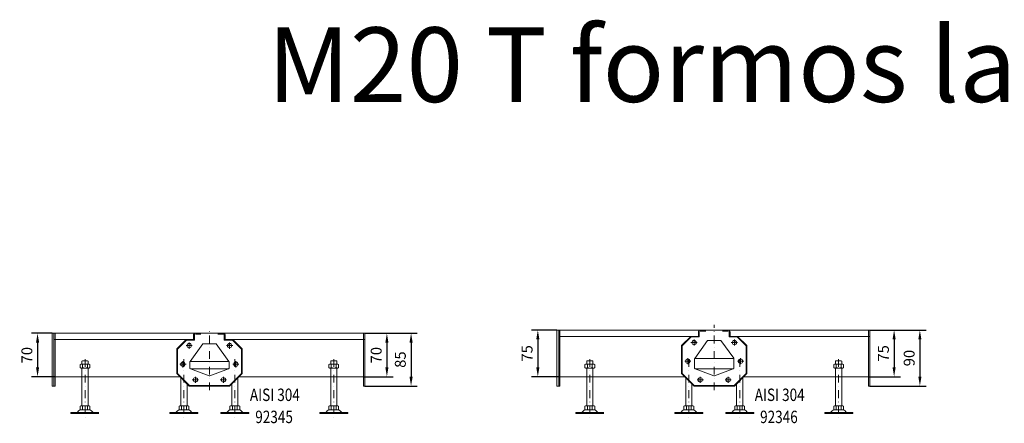
# Model space of a CAD drawing. Extents: x 571 to 67434, y -13692 to 12501.
# Drawn here: x 45076 to 46659, y -1730 to -1080 of the extents above; entities that cross this region are included whole.
import ezdxf

# ---------------------------------------------------------------- set-up
doc = ezdxf.new("R2010")
doc.units = 0
doc.header["$LTSCALE"] = 25
doc.linetypes.add('AUSGEZOGEN', pattern=[0])
doc.linetypes.add('STRICHPUNKT', pattern=[1, 0.5, -0.25, 0, -0.25])
doc.layers.get('Defpoints').update_dxf_attribs({"linetype": 'CONTINUOUS'})
for name, color, linetype, lineweight in [('ACO_DIMENSION', 3, 'AUSGEZOGEN', 9), ('ACO_MITTE', 1, 'STRICHPUNKT', 9), ('ACO_VISIBLE ( NOTE )', 7, 'CONTINUOUS', 15)]:
    doc.layers.add(name, color=color, linetype=linetype, lineweight=lineweight)
doc.dimstyles.new('STANDARD$0', dxfattribs={"dimscale": 5, "dimtxt": 5, "dimasz": 3.5, "dimexe": 2, "dimexo": 0, "dimgap": 2.4, "dimtad": 1, "dimzin": 12, "dimdsep": 46, "dimtxsty": 'Standard', "dimcen": 3, "dimclrd": 256, "dimclre": 256, "dimclrt": 256, "dimadec": 0, "dimazin": 0, "dimtfac": 1, "dimtmove": 0, "dimatfit": 3, "dimfxl": 1, "dimtolj": 1, "dimtzin": 0, "dimlwd": -1, "dimlwe": -1, "dimarcsym": 0})

# ---------------------------------------------------------------- blocks, each defined once
blk = doc.blocks.new('*D927')
at = {"layer": 'ACO_DIMENSION', "color": 0, "lineweight": -2, "transparency": 16777216}
for p, q in [((46442.9, -1579.7), (46492.2, -1579.7)), ((46482.2, -1594.7), (46482.2, -1639.7)), ((46440.9, -1654.7), (46492.2, -1654.7))]:
    blk.add_line(p, q, dxfattribs=at)
at = {"layer": 'ACO_DIMENSION', "color": 0, "transparency": 16777216}
for points in [[(46479.7, -1594.7), (46484.7, -1594.7), (46482.2, -1579.7)], [(46479.7, -1639.7), (46484.7, -1639.7), (46482.2, -1654.7)]]:
    blk.add_solid(points, dxfattribs=at)
at = {"layer": 'Defpoints', "color": 0, "transparency": 16777216}
for p in [(46442.9, -1579.7), (46440.9, -1654.7), (46482.2, -1654.7)]:
    blk.add_point(p, dxfattribs=at)
at = {"layer": 'ACO_DIMENSION', "color": 0, "transparency": 16777216, "insert": (46465, -1617.2), "char_height": 17.5, "attachment_point": 5, "rotation": 90}
blk.add_mtext('\\A1;75', dxfattribs=at)
blk = doc.blocks.new('*D928')
at = {"layer": 'ACO_DIMENSION', "color": 0, "lineweight": -2, "transparency": 16777216}
for p, q in [((46472.3, -1579.7), (46533.6, -1579.7)), ((46523.6, -1594.7), (46523.6, -1654.7)), ((46442.9, -1669.7), (46533.6, -1669.7))]:
    blk.add_line(p, q, dxfattribs=at)
at = {"layer": 'ACO_DIMENSION', "color": 0, "transparency": 16777216}
for points in [[(46521.1, -1594.7), (46526.1, -1594.7), (46523.6, -1579.7)], [(46521.1, -1654.7), (46526.1, -1654.7), (46523.6, -1669.7)]]:
    blk.add_solid(points, dxfattribs=at)
at = {"layer": 'Defpoints', "color": 0, "transparency": 16777216}
for p in [(46472.3, -1579.7), (46442.9, -1669.7), (46523.6, -1669.7)]:
    blk.add_point(p, dxfattribs=at)
at = {"layer": 'ACO_DIMENSION', "color": 0, "transparency": 16777216, "insert": (46506.4, -1624.7), "char_height": 17.5, "attachment_point": 5, "rotation": 90}
blk.add_mtext('\\A1;90', dxfattribs=at)
blk = doc.blocks.new('*D929')
at = {"layer": 'ACO_DIMENSION', "color": 0, "lineweight": -2, "transparency": 16777216}
for p, q in [((45939.9, -1579.7), (45899.3, -1579.7)), ((45909.3, -1594.7), (45909.3, -1639.7)), ((45944.9, -1654.7), (45899.3, -1654.7))]:
    blk.add_line(p, q, dxfattribs=at)
at = {"layer": 'ACO_DIMENSION', "color": 0, "transparency": 16777216}
for points in [[(45906.8, -1594.7), (45911.8, -1594.7), (45909.3, -1579.7)], [(45906.8, -1639.7), (45911.8, -1639.7), (45909.3, -1654.7)]]:
    blk.add_solid(points, dxfattribs=at)
at = {"layer": 'Defpoints', "color": 0, "transparency": 16777216}
for p in [(45939.9, -1579.7), (45909.3, -1654.7), (45944.9, -1654.7)]:
    blk.add_point(p, dxfattribs=at)
at = {"layer": 'ACO_DIMENSION', "color": 0, "transparency": 16777216, "insert": (45892, -1617.2), "char_height": 17.5, "attachment_point": 5, "rotation": 90}
blk.add_mtext('\\A1;75', dxfattribs=at)
blk = doc.blocks.new('*D1078')
at = {"layer": 'ACO_DIMENSION', "color": 0, "lineweight": -2, "transparency": 16777216}
for p, q in [((45631.2, -1584.7), (45676.6, -1584.7)), ((45666.6, -1599.7), (45666.6, -1639.7)), ((45629.2, -1654.7), (45676.6, -1654.7))]:
    blk.add_line(p, q, dxfattribs=at)
at = {"layer": 'ACO_DIMENSION', "color": 0, "transparency": 16777216}
for points in [[(45664.1, -1599.7), (45669.1, -1599.7), (45666.6, -1584.7)], [(45664.1, -1639.7), (45669.1, -1639.7), (45666.6, -1654.7)]]:
    blk.add_solid(points, dxfattribs=at)
at = {"layer": 'Defpoints', "color": 0, "transparency": 16777216}
for p in [(45631.2, -1584.7), (45629.2, -1654.7), (45666.6, -1654.7)]:
    blk.add_point(p, dxfattribs=at)
at = {"layer": 'ACO_DIMENSION', "color": 0, "transparency": 16777216, "insert": (45649.4, -1620.1), "char_height": 17.5, "attachment_point": 5, "rotation": 90}
blk.add_mtext('\\A1;70', dxfattribs=at)
blk = doc.blocks.new('*D1079')
at = {"layer": 'ACO_DIMENSION', "color": 0, "lineweight": -2, "transparency": 16777216}
for p, q in [((45660.6, -1584.7), (45715.5, -1584.7)), ((45705.5, -1599.7), (45705.5, -1654.7)), ((45631.2, -1669.7), (45715.5, -1669.7))]:
    blk.add_line(p, q, dxfattribs=at)
at = {"layer": 'ACO_DIMENSION', "color": 0, "transparency": 16777216}
for points in [[(45703, -1599.7), (45708, -1599.7), (45705.5, -1584.7)], [(45703, -1654.7), (45708, -1654.7), (45705.5, -1669.7)]]:
    blk.add_solid(points, dxfattribs=at)
at = {"layer": 'Defpoints', "color": 0, "transparency": 16777216}
for p in [(45660.6, -1584.7), (45631.2, -1669.7), (45705.5, -1669.7)]:
    blk.add_point(p, dxfattribs=at)
at = {"layer": 'ACO_DIMENSION', "color": 0, "transparency": 16777216, "insert": (45688.2, -1627.2), "char_height": 17.5, "attachment_point": 5, "rotation": 90}
blk.add_mtext('\\A1;85', dxfattribs=at)
blk = doc.blocks.new('*D1080')
at = {"layer": 'ACO_DIMENSION', "color": 0, "lineweight": -2, "transparency": 16777216}
for p, q in [((45128.2, -1584.7), (45094.9, -1584.7)), ((45104.9, -1599.7), (45104.9, -1639.7)), ((45133.2, -1654.7), (45094.9, -1654.7))]:
    blk.add_line(p, q, dxfattribs=at)
at = {"layer": 'ACO_DIMENSION', "color": 0, "transparency": 16777216}
for points in [[(45102.4, -1599.7), (45107.4, -1599.7), (45104.9, -1584.7)], [(45102.4, -1639.7), (45107.4, -1639.7), (45104.9, -1654.7)]]:
    blk.add_solid(points, dxfattribs=at)
at = {"layer": 'Defpoints', "color": 0, "transparency": 16777216}
for p in [(45128.2, -1584.7), (45104.9, -1654.7), (45133.2, -1654.7)]:
    blk.add_point(p, dxfattribs=at)
at = {"layer": 'ACO_DIMENSION', "color": 0, "transparency": 16777216, "insert": (45087.7, -1620.1), "char_height": 17.5, "attachment_point": 5, "rotation": 90}
blk.add_mtext('\\A1;70', dxfattribs=at)

msp = doc.modelspace()

# ---------------------------------------------------------------- linework, layer by layer
at = {"layer": 'ACO_MITTE'}
for p, q in [((45381.207, -1676.376), (45381.207, -1576.332)), ((46192.943, -1676.376), (46192.943, -1571.332)), ((46160.443, -1594.74), (46160.443, -1604.74)), ((46225.443, -1594.74), (46225.443, -1604.74)), ((45343.707, -1604.74), (45353.707, -1604.74)), ((45348.707, -1599.74), (45348.707, -1609.74)), ((45418.707, -1604.74), (45408.707, -1604.74)), ((45413.707, -1599.74), (45413.707, -1609.74)), ((46155.443, -1599.74), (46165.443, -1599.74)), ((46230.443, -1599.74), (46220.443, -1599.74)), ((45181.207, -1626.44), (45181.207, -1721.74)), ((45338.707, -1629.74), (45338.707, -1639.74)), ((45340.291, -1626.44), (45340.291, -1721.74)), ((45422.124, -1626.44), (45422.124, -1721.74)), ((45423.707, -1629.74), (45423.707, -1639.74)), ((45581.208, -1626.44), (45581.208, -1721.74)), ((45992.942, -1626.44), (45992.942, -1721.74)), ((46145.443, -1629.74), (46155.443, -1629.74)), ((46150.443, -1624.74), (46150.443, -1634.74)), ((46152.026, -1626.44), (46152.026, -1721.74)), ((46240.443, -1629.74), (46230.443, -1629.74)), ((46233.859, -1626.44), (46233.859, -1721.74)), ((46235.443, -1624.74), (46235.443, -1634.74)), ((46392.943, -1626.44), (46392.943, -1721.74)), ((45333.707, -1634.74), (45343.707, -1634.74)), ((45428.707, -1634.74), (45418.707, -1634.74)), ((45353.707, -1659.74), (45363.707, -1659.74)), ((45358.707, -1654.74), (45358.707, -1664.74)), ((45408.707, -1659.74), (45398.707, -1659.74)), ((45403.707, -1654.74), (45403.707, -1664.74)), ((46165.443, -1659.74), (46175.443, -1659.74)), ((46170.443, -1654.74), (46170.443, -1664.74)), ((46220.443, -1659.74), (46210.443, -1659.74)), ((46215.443, -1654.74), (46215.443, -1664.74))]:
    msp.add_line(p, q, dxfattribs=at)
at = {"layer": 'ACO_VISIBLE ( NOTE )'}
for p, q in [((46442.943, -1579.74), (45939.942, -1579.74)), ((45939.942, -1669.74), (45939.942, -1579.74)), ((45942.942, -1669.74), (45942.942, -1579.74)), ((45944.942, -1579.74), (45944.942, -1669.74)), ((46167.395, -1582.74), (46167.395, -1589.74)), ((46168.895, -1582.74), (46168.895, -1589.74)), ((46168.943, -1579.74), (46216.943, -1579.74)), ((46168.943, -1579.74), (46168.943, -1589.74)), ((46179.395, -1579.74), (46170.395, -1579.74)), ((46179.395, -1581.24), (46170.395, -1581.24)), ((46206.49, -1579.74), (46215.49, -1579.74)), ((46206.49, -1581.24), (46215.49, -1581.24)), ((46216.943, -1579.74), (46216.943, -1589.74)), ((46216.99, -1582.74), (46216.99, -1589.74)), ((46218.49, -1582.74), (46218.49, -1589.74)), ((46440.943, -1579.74), (46440.943, -1669.74)), ((46442.943, -1669.74), (46442.943, -1579.74)), ((45631.208, -1584.74), (45128.207, -1584.74)), ((45128.207, -1669.74), (45128.207, -1584.74)), ((45131.207, -1669.74), (45131.207, -1584.74)), ((45343.707, -1594.74), (45131.207, -1594.74)), ((45133.207, -1584.74), (45133.207, -1669.74)), ((45343.707, -1594.74), (45328.707, -1609.74)), ((45344.121, -1595.74), (45329.707, -1610.154)), ((45357.207, -1594.74), (45343.707, -1594.74)), ((45343.707, -1594.74), (45343.707, -1594.74)), ((45357.207, -1595.74), (45344.121, -1595.74)), ((45355.66, -1587.74), (45355.66, -1594.74)), ((45357.16, -1594.74), (45355.66, -1594.74)), ((45357.16, -1587.74), (45357.16, -1594.74)), ((45357.207, -1584.74), (45405.207, -1584.74)), ((45357.207, -1584.74), (45357.207, -1594.74)), ((45357.207, -1595.74), (45357.207, -1594.74)), ((45367.66, -1584.74), (45358.66, -1584.74)), ((45367.66, -1586.24), (45358.66, -1586.24)), ((45394.755, -1584.74), (45403.755, -1584.74)), ((45394.755, -1586.24), (45403.755, -1586.24)), ((45405.207, -1584.74), (45405.207, -1594.74)), ((45405.207, -1594.74), (45418.707, -1594.74)), ((45405.207, -1595.74), (45405.207, -1594.74)), ((45405.207, -1595.74), (45418.293, -1595.74)), ((45405.255, -1587.74), (45405.255, -1594.74)), ((45405.255, -1594.74), (45406.755, -1594.74)), ((45406.755, -1587.74), (45406.755, -1594.74)), ((45418.293, -1595.74), (45432.707, -1610.154)), ((45418.707, -1594.74), (45631.208, -1594.74)), ((45418.707, -1594.74), (45418.707, -1594.74)), ((45418.707, -1594.74), (45433.707, -1609.74)), ((45629.208, -1584.74), (45629.208, -1669.74)), ((45631.208, -1669.74), (45631.208, -1584.74)), ((46155.443, -1589.74), (45942.942, -1589.74)), ((46155.443, -1589.74), (46140.443, -1604.74)), ((46155.857, -1590.74), (46141.443, -1605.154)), ((46168.943, -1589.74), (46155.443, -1589.74)), ((46155.443, -1589.74), (46155.443, -1589.74)), ((46168.943, -1590.74), (46155.857, -1590.74)), ((46161.752, -1625.27), (46182.275, -1596.692)), ((46168.895, -1589.74), (46167.395, -1589.74)), ((46168.943, -1590.74), (46168.943, -1589.74)), ((46182.275, -1596.692), (46192.943, -1596.692)), ((46203.61, -1596.692), (46192.943, -1596.692)), ((46224.205, -1625.039), (46203.61, -1596.692)), ((46216.943, -1589.74), (46230.443, -1589.74)), ((46216.943, -1590.74), (46216.943, -1589.74)), ((46216.943, -1590.74), (46230.029, -1590.74)), ((46216.99, -1589.74), (46218.49, -1589.74)), ((46230.029, -1590.74), (46244.443, -1605.154)), ((46230.443, -1589.74), (46442.943, -1589.74)), ((46230.443, -1589.74), (46230.443, -1589.74)), ((46230.443, -1589.74), (46245.443, -1604.74)), ((45328.707, -1649.74), (45328.707, -1609.74)), ((45329.707, -1649.326), (45329.707, -1610.154)), ((45350.016, -1630.27), (45370.54, -1601.692)), ((45370.54, -1601.692), (45381.207, -1601.692)), ((45391.875, -1601.692), (45381.207, -1601.692)), ((45412.47, -1630.039), (45391.875, -1601.692)), ((45432.707, -1649.326), (45432.707, -1610.154)), ((45433.707, -1609.74), (45433.707, -1609.74)), ((45433.707, -1649.74), (45433.707, -1609.74)), ((46140.443, -1649.74), (46140.443, -1604.74)), ((46141.443, -1649.326), (46141.443, -1605.154)), ((46244.443, -1649.326), (46244.443, -1605.154)), ((46245.443, -1604.74), (46245.443, -1604.74)), ((46245.443, -1649.74), (46245.443, -1604.74)), ((45176.207, -1629.802), (45177.007, -1629.002)), ((45176.207, -1634.437), (45176.207, -1629.802)), ((45177.007, -1629.002), (45185.407, -1629.002)), ((45185.407, -1629.002), (45186.207, -1629.802)), ((45186.207, -1629.802), (45186.207, -1634.437)), ((45412.608, -1630.27), (45350.016, -1630.27)), ((45577.008, -1629.002), (45576.208, -1629.802)), ((45576.208, -1629.802), (45576.208, -1634.437)), ((45585.408, -1629.002), (45577.008, -1629.002)), ((45586.208, -1629.802), (45585.408, -1629.002)), ((45586.208, -1634.437), (45586.208, -1629.802)), ((45987.942, -1629.802), (45988.742, -1629.002)), ((45987.942, -1634.437), (45987.942, -1629.802)), ((45988.742, -1629.002), (45997.142, -1629.002)), ((45997.142, -1629.002), (45997.942, -1629.802)), ((45997.942, -1629.802), (45997.942, -1634.437)), ((46161.393, -1640.872), (46161.393, -1626.251)), ((46224.344, -1625.27), (46161.752, -1625.27)), ((46224.492, -1640.872), (46224.492, -1625.921)), ((46388.743, -1629.002), (46387.943, -1629.802)), ((46387.943, -1629.802), (46387.943, -1634.437)), ((46397.143, -1629.002), (46388.743, -1629.002)), ((46397.943, -1629.802), (46397.143, -1629.002)), ((46397.943, -1634.437), (46397.943, -1629.802)), ((45174.477, -1634.437), (45173.366, -1635.078)), ((45173.366, -1635.078), (45173.366, -1640.197)), ((45173.366, -1640.197), (45174.477, -1640.837)), ((45187.962, -1634.437), (45174.477, -1634.437)), ((45174.477, -1640.837), (45187.962, -1640.837)), ((45176.207, -1701.602), (45176.207, -1640.837)), ((45177.293, -1635.111), (45177.293, -1640.164)), ((45185.147, -1635.111), (45185.147, -1640.164)), ((45186.207, -1640.837), (45186.207, -1701.602)), ((45189.074, -1635.078), (45187.962, -1634.437)), ((45187.962, -1640.837), (45189.074, -1640.197)), ((45189.074, -1640.197), (45189.074, -1635.078)), ((45349.658, -1640.872), (45349.658, -1631.251)), ((45380.658, -1653.136), (45350.608, -1642.267)), ((45412.068, -1642.267), (45350.608, -1642.267)), ((45381.757, -1653.136), (45411.806, -1642.267)), ((45412.757, -1640.872), (45412.757, -1630.921)), ((45573.341, -1635.078), (45574.453, -1634.437)), ((45573.341, -1640.197), (45573.341, -1635.078)), ((45574.453, -1640.837), (45573.341, -1640.197)), ((45574.453, -1634.437), (45587.937, -1634.437)), ((45587.937, -1640.837), (45574.453, -1640.837)), ((45576.208, -1640.837), (45576.208, -1701.602)), ((45577.268, -1635.111), (45577.268, -1640.164)), ((45585.122, -1635.111), (45585.122, -1640.164)), ((45586.208, -1701.602), (45586.208, -1640.837)), ((45587.937, -1634.437), (45589.049, -1635.078)), ((45589.049, -1640.197), (45587.937, -1640.837)), ((45589.049, -1635.078), (45589.049, -1640.197)), ((45986.213, -1634.437), (45985.101, -1635.078)), ((45985.101, -1635.078), (45985.101, -1640.197)), ((45985.101, -1640.197), (45986.213, -1640.837)), ((45999.697, -1634.437), (45986.213, -1634.437)), ((45986.213, -1640.837), (45999.697, -1640.837)), ((45987.942, -1701.602), (45987.942, -1640.837)), ((45989.028, -1635.111), (45989.028, -1640.164)), ((45996.882, -1635.111), (45996.882, -1640.164)), ((45997.942, -1640.837), (45997.942, -1701.602)), ((46000.809, -1635.078), (45999.697, -1634.437)), ((45999.697, -1640.837), (46000.809, -1640.197)), ((46000.809, -1640.197), (46000.809, -1635.078)), ((46192.393, -1653.136), (46162.344, -1642.267)), ((46223.803, -1642.267), (46162.344, -1642.267)), ((46193.492, -1653.136), (46223.542, -1642.267)), ((46385.076, -1635.078), (46386.188, -1634.437)), ((46385.076, -1640.197), (46385.076, -1635.078)), ((46386.188, -1640.837), (46385.076, -1640.197)), ((46386.188, -1634.437), (46399.673, -1634.437)), ((46399.673, -1640.837), (46386.188, -1640.837)), ((46387.943, -1640.837), (46387.943, -1701.602)), ((46389.003, -1635.111), (46389.003, -1640.164)), ((46396.857, -1635.111), (46396.857, -1640.164)), ((46397.943, -1701.602), (46397.943, -1640.837)), ((46399.673, -1634.437), (46400.784, -1635.078)), ((46400.784, -1640.197), (46399.673, -1640.837)), ((46400.784, -1635.078), (46400.784, -1640.197)), ((45333.708, -1654.74), (45133.207, -1654.74)), ((45328.707, -1649.74), (45328.707, -1649.74)), ((45348.707, -1669.74), (45328.707, -1649.74)), ((45349.121, -1668.74), (45329.707, -1649.326)), ((45335.291, -1701.602), (45335.291, -1656.324)), ((45413.293, -1668.74), (45432.707, -1649.326)), ((45413.707, -1669.74), (45433.707, -1649.74)), ((45427.124, -1701.602), (45427.124, -1656.324)), ((45428.707, -1654.74), (45629.208, -1654.74)), ((45433.707, -1649.74), (45433.707, -1649.74)), ((46145.443, -1654.74), (45944.942, -1654.74)), ((46140.443, -1649.74), (46140.443, -1649.74)), ((46160.443, -1669.74), (46140.443, -1649.74)), ((46160.857, -1668.74), (46141.443, -1649.326)), ((46147.026, -1701.602), (46147.026, -1656.324)), ((46225.029, -1668.74), (46244.443, -1649.326)), ((46225.443, -1669.74), (46245.443, -1649.74)), ((46238.859, -1701.602), (46238.859, -1656.324)), ((46240.442, -1654.74), (46440.943, -1654.74)), ((46245.443, -1649.74), (46245.443, -1649.74)), ((45133.207, -1669.74), (45128.207, -1669.74)), ((45345.291, -1701.602), (45345.291, -1666.324)), ((45348.707, -1669.74), (45413.707, -1669.74)), ((45349.121, -1668.74), (45413.293, -1668.74)), ((45413.707, -1669.74), (45413.707, -1669.74)), ((45417.124, -1701.602), (45417.124, -1666.324)), ((45629.208, -1669.74), (45631.208, -1669.74)), ((45944.942, -1669.74), (45939.942, -1669.74)), ((46157.026, -1701.602), (46157.026, -1666.324)), ((46160.443, -1669.74), (46225.443, -1669.74)), ((46160.857, -1668.74), (46225.029, -1668.74)), ((46225.443, -1669.74), (46225.443, -1669.74)), ((46228.859, -1701.602), (46228.859, -1666.324)), ((46440.943, -1669.74), (46442.943, -1669.74)), ((45174.477, -1701.602), (45173.366, -1702.242)), ((45173.366, -1702.242), (45173.366, -1707.362)), ((45173.366, -1707.362), (45174.477, -1708.002)), ((45187.962, -1701.602), (45174.477, -1701.602)), ((45174.477, -1708.002), (45187.918, -1708.002)), ((45177.293, -1702.276), (45177.293, -1707.329)), ((45185.147, -1702.276), (45185.147, -1707.329)), ((45189.074, -1702.242), (45187.962, -1701.602)), ((45187.962, -1708.002), (45189.074, -1707.362)), ((45189.074, -1707.362), (45189.074, -1702.242)), ((45333.562, -1701.602), (45332.45, -1702.242)), ((45332.45, -1702.242), (45332.45, -1707.362)), ((45332.45, -1707.362), (45333.562, -1708.002)), ((45347.046, -1701.602), (45333.562, -1701.602)), ((45333.562, -1708.002), (45347.003, -1708.002)), ((45336.377, -1702.276), (45336.377, -1707.329)), ((45344.231, -1702.276), (45344.231, -1707.329)), ((45348.158, -1702.242), (45347.046, -1701.602)), ((45347.046, -1708.002), (45348.158, -1707.362)), ((45348.158, -1707.362), (45348.158, -1702.242)), ((45414.257, -1702.242), (45415.368, -1701.602)), ((45414.257, -1707.362), (45414.257, -1702.242)), ((45415.368, -1708.002), (45414.257, -1707.362)), ((45415.368, -1701.602), (45428.853, -1701.602)), ((45428.853, -1708.002), (45415.412, -1708.002)), ((45418.184, -1702.276), (45418.184, -1707.329)), ((45426.038, -1702.276), (45426.038, -1707.329)), ((45428.853, -1701.602), (45429.965, -1702.242)), ((45429.965, -1707.362), (45428.853, -1708.002)), ((45429.965, -1702.242), (45429.965, -1707.362)), ((45573.341, -1702.242), (45574.453, -1701.602)), ((45573.341, -1707.362), (45573.341, -1702.242)), ((45574.453, -1708.002), (45573.341, -1707.362)), ((45574.453, -1701.602), (45587.937, -1701.602)), ((45587.937, -1708.002), (45574.496, -1708.002)), ((45577.268, -1702.276), (45577.268, -1707.329)), ((45585.122, -1702.276), (45585.122, -1707.329)), ((45587.937, -1701.602), (45589.049, -1702.242)), ((45589.049, -1707.362), (45587.937, -1708.002)), ((45589.049, -1702.242), (45589.049, -1707.362)), ((45986.213, -1701.602), (45985.101, -1702.242)), ((45985.101, -1702.242), (45985.101, -1707.362)), ((45985.101, -1707.362), (45986.213, -1708.002)), ((45999.697, -1701.602), (45986.213, -1701.602)), ((45986.213, -1708.002), (45999.654, -1708.002)), ((45989.028, -1702.276), (45989.028, -1707.329)), ((45996.882, -1702.276), (45996.882, -1707.329)), ((46000.809, -1702.242), (45999.697, -1701.602)), ((45999.697, -1708.002), (46000.809, -1707.362)), ((46000.809, -1707.362), (46000.809, -1702.242)), ((46145.297, -1701.602), (46144.185, -1702.242)), ((46144.185, -1702.242), (46144.185, -1707.362)), ((46144.185, -1707.362), (46145.297, -1708.002)), ((46158.782, -1701.602), (46145.297, -1701.602)), ((46145.297, -1708.002), (46158.738, -1708.002)), ((46148.112, -1702.276), (46148.112, -1707.329)), ((46155.966, -1702.276), (46155.966, -1707.329)), ((46159.893, -1702.242), (46158.782, -1701.602)), ((46158.782, -1708.002), (46159.893, -1707.362)), ((46159.893, -1707.362), (46159.893, -1702.242)), ((46225.992, -1702.242), (46227.104, -1701.602)), ((46225.992, -1707.362), (46225.992, -1702.242)), ((46227.104, -1708.002), (46225.992, -1707.362)), ((46227.104, -1701.602), (46240.588, -1701.602)), ((46240.588, -1708.002), (46227.147, -1708.002)), ((46229.919, -1702.276), (46229.919, -1707.329)), ((46237.773, -1702.276), (46237.773, -1707.329)), ((46240.588, -1701.602), (46241.7, -1702.242)), ((46241.7, -1707.362), (46240.588, -1708.002)), ((46241.7, -1702.242), (46241.7, -1707.362)), ((46385.076, -1702.242), (46386.188, -1701.602)), ((46385.076, -1707.362), (46385.076, -1702.242)), ((46386.188, -1708.002), (46385.076, -1707.362)), ((46386.188, -1701.602), (46399.673, -1701.602)), ((46399.673, -1708.002), (46386.232, -1708.002)), ((46389.003, -1702.276), (46389.003, -1707.329)), ((46396.857, -1702.276), (46396.857, -1707.329)), ((46399.673, -1701.602), (46400.784, -1702.242)), ((46400.784, -1707.362), (46399.673, -1708.002)), ((46400.784, -1702.242), (46400.784, -1707.362)), ((45166.434, -1712.502), (45158.596, -1712.502)), ((45158.596, -1712.502), (45158.596, -1714.002)), ((45158.596, -1714.002), (45203.596, -1714.002)), ((45166.434, -1712.502), (45195.979, -1712.502)), ((45195.979, -1712.502), (45203.596, -1712.502)), ((45325.518, -1712.502), (45317.681, -1712.502)), ((45317.681, -1712.502), (45317.681, -1714.002)), ((45317.681, -1714.002), (45362.681, -1714.002)), ((45325.518, -1712.502), (45355.063, -1712.502)), ((45355.063, -1712.502), (45362.681, -1712.502)), ((45362.681, -1712.502), (45362.681, -1714.002)), ((45407.351, -1712.502), (45399.734, -1712.502)), ((45399.734, -1712.502), (45399.734, -1714.002)), ((45444.734, -1714.002), (45399.734, -1714.002)), ((45436.896, -1712.502), (45407.351, -1712.502)), ((45436.896, -1712.502), (45444.734, -1712.502)), ((45444.734, -1712.502), (45444.734, -1714.002)), ((45566.435, -1712.502), (45558.818, -1712.502)), ((45558.818, -1712.502), (45558.818, -1714.002)), ((45603.818, -1714.002), (45558.818, -1714.002)), ((45595.981, -1712.502), (45566.435, -1712.502)), ((45595.981, -1712.502), (45603.818, -1712.502)), ((45603.818, -1712.502), (45603.818, -1714.002)), ((45978.169, -1712.502), (45970.332, -1712.502)), ((45970.332, -1712.502), (45970.332, -1714.002)), ((45970.332, -1714.002), (46015.332, -1714.002)), ((45978.169, -1712.502), (46007.715, -1712.502)), ((46007.715, -1712.502), (46015.332, -1712.502)), ((46137.254, -1712.502), (46129.416, -1712.502)), ((46129.416, -1712.502), (46129.416, -1714.002)), ((46129.416, -1714.002), (46174.416, -1714.002)), ((46137.254, -1712.502), (46166.799, -1712.502)), ((46166.799, -1712.502), (46174.416, -1712.502)), ((46174.416, -1712.502), (46174.416, -1714.002)), ((46219.087, -1712.502), (46211.469, -1712.502)), ((46211.469, -1712.502), (46211.469, -1714.002)), ((46256.469, -1714.002), (46211.469, -1714.002)), ((46248.632, -1712.502), (46219.087, -1712.502)), ((46248.632, -1712.502), (46256.469, -1712.502)), ((46256.469, -1712.502), (46256.469, -1714.002)), ((46378.171, -1712.502), (46370.554, -1712.502)), ((46370.554, -1712.502), (46370.554, -1714.002)), ((46415.554, -1714.002), (46370.554, -1714.002)), ((46407.716, -1712.502), (46378.171, -1712.502)), ((46407.716, -1712.502), (46415.554, -1712.502)), ((46415.554, -1712.502), (46415.554, -1714.002))]:
    msp.add_line(p, q, dxfattribs=at)
for centre in [(46160.443, -1599.74), (46225.443, -1599.74), (45348.707, -1604.74), (45413.707, -1604.74), (46150.443, -1629.74), (46235.443, -1629.74), (45338.707, -1634.74), (45423.707, -1634.74), (45358.707, -1659.74), (45403.707, -1659.74), (46170.443, -1659.74), (46215.443, -1659.74)]:
    msp.add_circle(centre, 3.5, dxfattribs=at)
for centre, radius, start, end in [((46170.395, -1582.74), 3, 90, 180), ((46215.49, -1582.74), 3, 0, 90), ((45358.66, -1587.74), 3, 90, 180), ((45403.755, -1587.74), 3, 0, 90), ((45351.195, -1631.257), 1.537, 140.075376, 179.783262), ((45411.257, -1630.921), 1.5, 0, 36), ((46162.93, -1626.257), 1.537, 140.075376, 179.783262), ((46222.992, -1625.921), 1.5, 0, 36), ((45175.329, -1637.635), 3.198, 52.121121, 127.878879), ((45175.329, -1637.64), 3.198, 232.121121, 307.878879), ((45181.207, -1646.218), 11.781, 70.528779, 109.471221), ((45181.22, -1646.218), 11.781, 70.528779, 109.471221), ((45181.22, -1629.056), 11.781, 250.528779, 289.471221), ((45187.11, -1637.635), 3.198, 52.121121, 127.878879), ((45187.11, -1637.64), 3.198, 232.121121, 307.878879), ((45351.158, -1640.872), 1.5, 180, 248.5), ((45411.257, -1640.872), 1.5, 291.5, 0), ((45575.304, -1637.635), 3.198, 52.121121, 127.878879), ((45575.304, -1637.64), 3.198, 232.121121, 307.878879), ((45581.195, -1646.218), 11.781, 70.528779, 109.471221), ((45581.195, -1629.056), 11.781, 250.528779, 289.471221), ((45581.208, -1646.218), 11.781, 70.528779, 109.471221), ((45587.085, -1637.635), 3.198, 52.121121, 127.878879), ((45587.085, -1637.64), 3.198, 232.121121, 307.878879), ((45987.065, -1637.635), 3.198, 52.121121, 127.878879), ((45987.065, -1637.64), 3.198, 232.121121, 307.878879), ((45992.942, -1646.218), 11.781, 70.528779, 109.471221), ((45992.955, -1646.218), 11.781, 70.528779, 109.471221), ((45992.955, -1629.056), 11.781, 250.528779, 289.471221), ((45998.846, -1637.635), 3.198, 52.121121, 127.878879), ((45998.846, -1637.64), 3.198, 232.121121, 307.878879), ((46162.893, -1640.872), 1.5, 180, 248.5), ((46222.992, -1640.872), 1.5, 291.5, 0), ((46387.04, -1637.635), 3.198, 52.121121, 127.878879), ((46387.04, -1637.64), 3.198, 232.121121, 307.878879), ((46392.93, -1646.218), 11.781, 70.528779, 109.471221), ((46392.93, -1629.056), 11.781, 250.528779, 289.471221), ((46392.943, -1646.218), 11.781, 70.528779, 109.471221), ((46398.821, -1637.635), 3.198, 52.121121, 127.878879), ((46398.821, -1637.64), 3.198, 232.121121, 307.878879), ((45381.207, -1651.74), 1.5, 248.5, 291.5), ((46192.943, -1651.74), 1.5, 248.5, 291.5), ((45180.22, -1720.669), 14.387, 123.448941, 138.570566), ((45174.495, -1712.002), 4, 90, 123.448941), ((45175.329, -1704.8), 3.198, 52.121121, 127.878879), ((45175.329, -1704.804), 3.198, 232.121121, 307.878879), ((45181.207, -1713.383), 11.781, 70.528779, 109.471221), ((45181.22, -1713.383), 11.781, 70.528779, 109.471221), ((45181.22, -1696.221), 11.781, 250.528779, 289.471221), ((45187.11, -1704.8), 3.198, 52.121121, 127.878879), ((45187.11, -1704.804), 3.198, 232.121121, 307.878879), ((45187.918, -1712.002), 4, 56.551059, 90), ((45182.193, -1720.669), 14.387, 41.429434, 56.551059), ((45339.304, -1720.669), 14.387, 123.448941, 138.570566), ((45333.579, -1712.002), 4, 90, 123.448941), ((45334.414, -1704.8), 3.198, 52.121121, 127.878879), ((45334.414, -1704.804), 3.198, 232.121121, 307.878879), ((45340.291, -1713.383), 11.781, 70.528779, 109.471221), ((45340.304, -1713.383), 11.781, 70.528779, 109.471221), ((45340.304, -1696.221), 11.781, 250.528779, 289.471221), ((45346.195, -1704.8), 3.198, 52.121121, 127.878879), ((45346.195, -1704.804), 3.198, 232.121121, 307.878879), ((45347.003, -1712.002), 4, 56.551059, 90), ((45341.278, -1720.669), 14.387, 41.429434, 56.551059), ((45421.137, -1720.669), 14.387, 123.448941, 138.570566), ((45415.412, -1712.002), 4, 90, 123.448941), ((45416.22, -1704.8), 3.198, 52.121121, 127.878879), ((45416.22, -1704.804), 3.198, 232.121121, 307.878879), ((45422.111, -1713.383), 11.781, 70.528779, 109.471221), ((45422.111, -1696.221), 11.781, 250.528779, 289.471221), ((45422.124, -1713.383), 11.781, 70.528779, 109.471221), ((45428.001, -1704.8), 3.198, 52.121121, 127.878879), ((45428.001, -1704.804), 3.198, 232.121121, 307.878879), ((45428.836, -1712.002), 4, 56.551059, 90), ((45423.111, -1720.669), 14.387, 41.429434, 56.551059), ((45580.221, -1720.669), 14.387, 123.448941, 138.570566), ((45574.496, -1712.002), 4, 90, 123.448941), ((45575.304, -1704.8), 3.198, 52.121121, 127.878879), ((45575.304, -1704.804), 3.198, 232.121121, 307.878879), ((45581.195, -1713.383), 11.781, 70.528779, 109.471221), ((45581.195, -1696.221), 11.781, 250.528779, 289.471221), ((45581.208, -1713.383), 11.781, 70.528779, 109.471221), ((45587.085, -1704.8), 3.198, 52.121121, 127.878879), ((45587.085, -1704.804), 3.198, 232.121121, 307.878879), ((45587.92, -1712.002), 4, 56.551059, 90), ((45582.195, -1720.669), 14.387, 41.429434, 56.551059), ((45991.955, -1720.669), 14.387, 123.448941, 138.570566), ((45986.23, -1712.002), 4, 90, 123.448941), ((45987.065, -1704.8), 3.198, 52.121121, 127.878879), ((45987.065, -1704.804), 3.198, 232.121121, 307.878879), ((45992.942, -1713.383), 11.781, 70.528779, 109.471221), ((45992.955, -1713.383), 11.781, 70.528779, 109.471221), ((45992.955, -1696.221), 11.781, 250.528779, 289.471221), ((45998.846, -1704.8), 3.198, 52.121121, 127.878879), ((45998.846, -1704.804), 3.198, 232.121121, 307.878879), ((45999.654, -1712.002), 4, 56.551059, 90), ((45993.929, -1720.669), 14.387, 41.429434, 56.551059), ((46151.039, -1720.669), 14.387, 123.448941, 138.570566), ((46145.314, -1712.002), 4, 90, 123.448941), ((46146.149, -1704.8), 3.198, 52.121121, 127.878879), ((46146.149, -1704.804), 3.198, 232.121121, 307.878879), ((46152.026, -1713.383), 11.781, 70.528779, 109.471221), ((46152.039, -1713.383), 11.781, 70.528779, 109.471221), ((46152.039, -1696.221), 11.781, 250.528779, 289.471221), ((46157.93, -1704.8), 3.198, 52.121121, 127.878879), ((46157.93, -1704.804), 3.198, 232.121121, 307.878879), ((46158.738, -1712.002), 4, 56.551059, 90), ((46153.013, -1720.669), 14.387, 41.429434, 56.551059), ((46232.872, -1720.669), 14.387, 123.448941, 138.570566), ((46227.147, -1712.002), 4, 90, 123.448941), ((46227.955, -1704.8), 3.198, 52.121121, 127.878879), ((46227.955, -1704.804), 3.198, 232.121121, 307.878879), ((46233.846, -1713.383), 11.781, 70.528779, 109.471221), ((46233.846, -1696.221), 11.781, 250.528779, 289.471221), ((46233.859, -1713.383), 11.781, 70.528779, 109.471221), ((46239.736, -1704.8), 3.198, 52.121121, 127.878879), ((46239.736, -1704.804), 3.198, 232.121121, 307.878879), ((46240.571, -1712.002), 4, 56.551059, 90), ((46234.846, -1720.669), 14.387, 41.429434, 56.551059), ((46391.957, -1720.669), 14.387, 123.448941, 138.570566), ((46386.232, -1712.002), 4, 90, 123.448941), ((46387.04, -1704.8), 3.198, 52.121121, 127.878879), ((46387.04, -1704.804), 3.198, 232.121121, 307.878879), ((46392.93, -1713.383), 11.781, 70.528779, 109.471221), ((46392.93, -1696.221), 11.781, 250.528779, 289.471221), ((46392.943, -1713.383), 11.781, 70.528779, 109.471221), ((46398.821, -1704.8), 3.198, 52.121121, 127.878879), ((46398.821, -1704.804), 3.198, 232.121121, 307.878879), ((46399.655, -1712.002), 4, 56.551059, 90), ((46393.93, -1720.669), 14.387, 41.429434, 56.551059), ((45166.434, -1708.502), 4, 270, 318.570566), ((45195.979, -1708.502), 4, 221.429434, 270), ((45325.518, -1708.502), 4, 270, 318.570566), ((45355.063, -1708.502), 4, 221.429434, 270), ((45407.351, -1708.502), 4, 270, 318.570566), ((45436.896, -1708.502), 4, 221.429434, 270), ((45566.435, -1708.502), 4, 270, 318.570566), ((45595.981, -1708.502), 4, 221.429434, 270), ((45978.169, -1708.502), 4, 270, 318.570566), ((46007.715, -1708.502), 4, 221.429434, 270), ((46137.254, -1708.502), 4, 270, 318.570566), ((46166.799, -1708.502), 4, 221.429434, 270), ((46219.087, -1708.502), 4, 270, 318.570566), ((46248.632, -1708.502), 4, 221.429434, 270), ((46378.171, -1708.502), 4, 270, 318.570566), ((46407.716, -1708.502), 4, 221.429434, 270)]:
    msp.add_arc(centre, radius, start, end, dxfattribs=at)

# ---------------------------------------------------------------- texts
at = {"layer": 'ACO_VISIBLE ( NOTE )', "width": 0.8}
for s, p in [('AISI 304', (45446.353, -1693.848)), ('AISI 304', (46258.089, -1693.848)), ('92345', (45454.947, -1729.405)), ('92346', (46266.682, -1729.405))]:
    msp.add_text(s, height=20, dxfattribs=at).set_placement(p)
at = {"layer": 'ACO_VISIBLE ( NOTE )', "insert": (45474.296, -1092.504), "char_height": 120, "width": 5440.75492, "attachment_point": 1}
msp.add_mtext('{\\Ftxt|c186;M20 }T{\\Ftxt|c186; formos latakai 500 mm/}500 mm', dxfattribs=at)

# ---------------------------------------------------------------- dimensions: what is measured, and where the dimension line sits
at = {"layer": 'ACO_DIMENSION', "color": 3}
for base, p1, p2, picture, middle in [((45909.284, -1654.74), (45939.942, -1579.74), (45944.942, -1654.74), '*D929', (45909.284, -1617.24)), ((46482.238, -1654.74), (46442.943, -1579.74), (46440.943, -1654.74), '*D927', (46482.238, -1617.24)), ((46523.643, -1669.74), (46472.343, -1579.74), (46442.943, -1669.74), '*D928', (46523.643, -1624.74)), ((45104.903, -1654.74), (45128.207, -1584.74), (45133.207, -1654.74), '*D1080', (45104.903, -1620.09)), ((45666.647, -1654.74), (45631.208, -1584.74), (45629.208, -1654.74), '*D1078', (45666.647, -1620.09)), ((45705.457, -1669.74), (45660.608, -1584.74), (45631.208, -1669.74), '*D1079', (45705.457, -1627.24))]:
    dim = msp.add_linear_dim(base=base, p1=p1, p2=p2, angle=270, dimstyle='STANDARD$0', override={"dimtxt": 3.5, "dimasz": 3, "dimgap": 1.7, "dimzin": 8, "dimclrd": 0, "dimclre": 0, "dimclrt": 0, "dimtdec": 0, "dimtofl": 0, "dimatfit": 0, "dimlwd": 65534, "dimlwe": 65534}, dxfattribs=at)
    dim.commit()
    dim.dimension.update_dxf_attribs({"geometry": picture, "text_midpoint": middle, "dimtype": 160})

doc.saveas('drawing.dxf')
